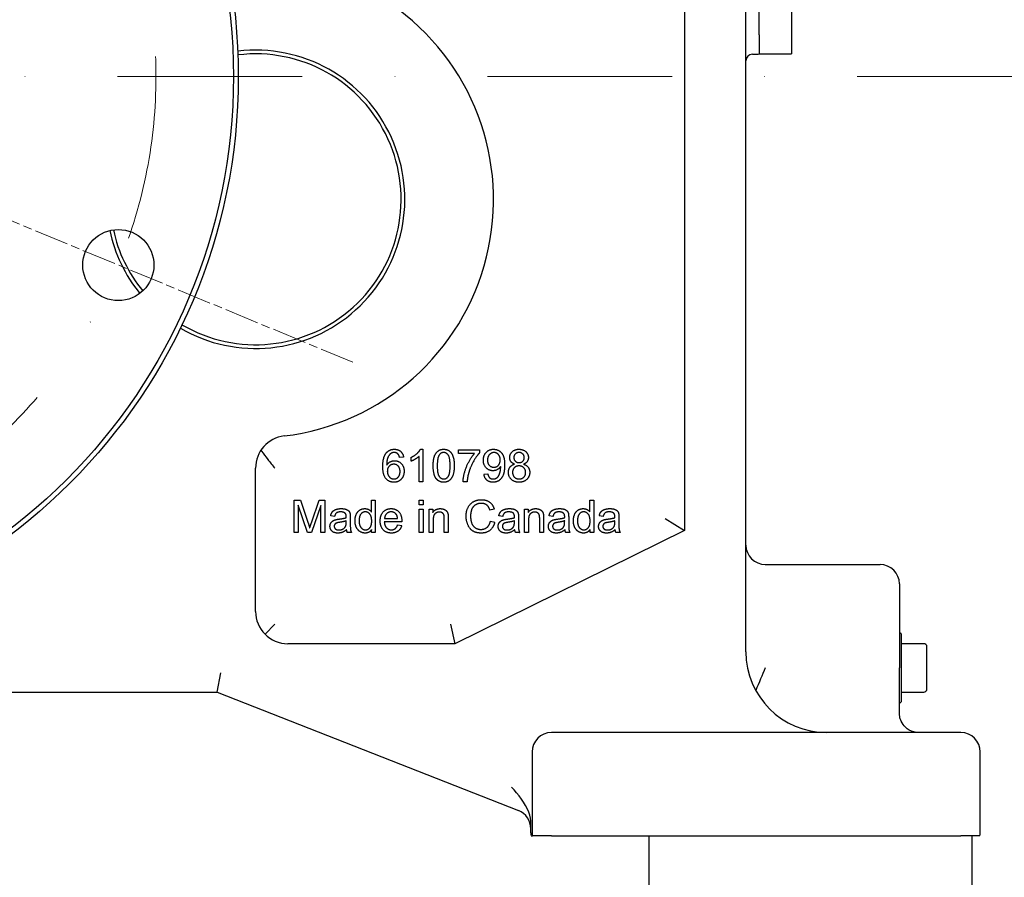
# Model space of a CAD drawing. Units: millimetres. Extents: x 699 to 9405, y 88 to 12258.
# Drawn here: x 1921 to 2225, y 6780 to 7045 of the extents above; entities that cross this region are included whole.
import ezdxf

# ---------------------------------------------------------------- set-up
doc = ezdxf.new("R2010")
doc.units = ezdxf.units.MM
doc.header["$LTSCALE"] = 45
for name, pattern in [('CHAIN', [0.3543, 0.2362, -0.0295, 0.0591, -0.0295]), ('DASHDOT2', [12.7, 6.35, -3.175, 0, -3.175]), ('LONG_DASH_DOTTED', [0.3001, 0.2362, -0.0295, 0.0049, -0.0295])]:
    doc.linetypes.add(name, pattern=pattern)
for name, color, linetype, lineweight in [('Center Mark(Hillmar_metric)', 7, 'LONG_DASH_DOTTED', 18), ('Dimensions(Hillmar_metric)', 7, 'Continuous', 13), ('Visible Edges(Hillmar_metric)', 7, 'Continuous', 25)]:
    doc.layers.add(name, color=color, linetype=linetype, lineweight=lineweight)
doc.styles.add('Hillmar_metric_Dimensions', font='arial.ttf')
doc.dimstyles.new('DEFAULT-ISO-Method 1b-Hillmar_metric', dxfattribs={"dimscale": 45, "dimtxt": 2, "dimasz": 2.5, "dimexe": 1, "dimexo": 1, "dimgap": 0.25, "dimtad": 1, "dimtih": 1, "dimtoh": 1, "dimrnd": 1e-08, "dimdsep": 46, "dimtxsty": 'Hillmar_metric_Dimensions', "dimcen": 0.09, "dimdle": 8, "dimclrd": 7, "dimclre": 7, "dimclrt": 7, "dimazin": 2, "dimtfac": 0.75, "dimtmove": 0, "dimatfit": 3, "dimfxl": 1, "dimtolj": 1, "dimlwd": 9, "dimlwe": 9, "dimarcsym": 0})

# ---------------------------------------------------------------- blocks, each defined once
blk = doc.blocks.new('*D27')
at = {"layer": 'Defpoints', "color": 0, "linetype": 'Continuous', "transparency": 16777216}
for p in [(1006.79, 6873.34), (2613.4, 6873.34), (2613.4, 5542.5)]:
    blk.add_point(p, dxfattribs=at)
at = {"layer": 'Dimensions(Hillmar_metric)', "color": 7, "linetype": 'Continuous', "lineweight": 9, "transparency": 16777216}
for p, q in [((1006.79, 6828.34), (1006.79, 5497.5)), ((2613.4, 6828.34), (2613.4, 5497.5)), ((1119.29, 5542.5), (2500.9, 5542.5))]:
    blk.add_line(p, q, dxfattribs=at)
at = {"layer": 'Dimensions(Hillmar_metric)', "color": 7, "linetype": 'Continuous', "transparency": 16777216}
for points in [[(1119.29, 5561.25), (1119.29, 5523.75), (1006.79, 5542.5)], [(2500.9, 5561.25), (2500.9, 5523.75), (2613.4, 5542.5)]]:
    blk.add_solid(points, dxfattribs=at)
at = {"layer": 'Dimensions(Hillmar_metric)', "color": 7, "linetype": 'Continuous', "lineweight": 13, "transparency": 16777216, "insert": (1810.1, 5599.7), "char_height": 90, "attachment_point": 5, "style": 'Hillmar_metric_Dimensions'}
blk.add_mtext('\\A1;1610', dxfattribs=at)
blk = doc.blocks.new('*D28')
at = {"layer": 'Defpoints', "color": 0, "linetype": 'Continuous', "transparency": 16777216}
for p in [(1810.24, 7027.71), (2255.24, 6147.71), (2784.24, 6147.71)]:
    blk.add_point(p, dxfattribs=at)
at = {"layer": 'Dimensions(Hillmar_metric)', "color": 7, "linetype": 'Continuous', "lineweight": 9, "transparency": 16777216}
for p, q in [((2784.24, 6915.21), (2784.24, 6644.91)), ((2784.24, 6260.21), (2784.24, 6530.51)), ((2300.24, 6147.71), (2829.24, 6147.71))]:
    blk.add_line(p, q, dxfattribs=at)
at = {"layer": 'Dimensions(Hillmar_metric)', "color": 7, "linetype": 'Continuous', "transparency": 16777216}
for points in [[(2765.49, 6915.21), (2802.99, 6915.21), (2784.24, 7027.71)], [(2765.49, 6260.21), (2802.99, 6260.21), (2784.24, 6147.71)]]:
    blk.add_solid(points, dxfattribs=at)
at = {"layer": 'Dimensions(Hillmar_metric)', "color": 7, "linetype": 'Continuous', "lineweight": 13, "transparency": 16777216, "insert": (2784.24, 6587.71), "char_height": 90, "attachment_point": 5, "style": 'Hillmar_metric_Dimensions'}
blk.add_mtext('\\A1;880', dxfattribs=at)
blk = doc.blocks.new('*D30')
at = {"layer": 'Defpoints', "color": 0, "linetype": 'Continuous', "transparency": 16777216}
for p in [(1810.24, 7027.71), (2211.74, 6792.71), (2371.52, 6792.71)]:
    blk.add_point(p, dxfattribs=at)
at = {"layer": 'Dimensions(Hillmar_metric)', "color": 7, "linetype": 'Continuous', "lineweight": 9, "transparency": 16777216}
for p, q in [((2371.52, 7140.21), (2371.52, 7252.71)), ((2371.52, 7027.71), (2371.52, 6967.45)), ((2371.52, 6792.71), (2371.52, 6852.98)), ((2256.74, 6792.71), (2416.52, 6792.71)), ((2371.52, 6680.21), (2371.52, 6567.71))]:
    blk.add_line(p, q, dxfattribs=at)
at = {"layer": 'Dimensions(Hillmar_metric)', "color": 7, "linetype": 'Continuous', "transparency": 16777216}
for points in [[(2352.77, 7140.21), (2390.27, 7140.21), (2371.52, 7027.71)], [(2352.77, 6680.21), (2390.27, 6680.21), (2371.52, 6792.71)]]:
    blk.add_solid(points, dxfattribs=at)
at = {"layer": 'Dimensions(Hillmar_metric)', "color": 7, "linetype": 'Continuous', "lineweight": 13, "transparency": 16777216, "insert": (2371.52, 6910.21), "char_height": 90, "attachment_point": 5, "style": 'Hillmar_metric_Dimensions'}
blk.add_mtext('\\A1;235', dxfattribs=at)

msp = doc.modelspace()

# ---------------------------------------------------------------- linework, layer by layer
at = {"layer": 'Center Mark(Hillmar_metric)', "linetype": 'DASHDOT2', "ltscale": 0.2}
msp.add_line((3037.6301, 7027.7132), (1566.2366, 7027.7132), dxfattribs=at)
at = {"layer": 'Center Mark(Hillmar_metric)', "linetype": 'CHAIN'}
msp.add_line((2023.6528, 6939.3133), (1878.6037, 6999.3946), dxfattribs=at)
at = {"layer": 'Center Mark(Hillmar_metric)', "linetype": 'DASHDOT2', "ltscale": 0.2}
msp.add_arc((1810.2366, 7027.7132), 152.5, 83.006763, 67.5, dxfattribs=at)
at = {"layer": 'Visible Edges(Hillmar_metric)'}
for p, q in [((2126.2366, 7241.5712), (2126.2366, 6887.2132)), ((2145.2366, 6849.7132), (2145.2366, 7228.4216)), ((2149.3666, 7040.5712), (2149.3666, 7057.3987)), ((2159.3666, 7059.7132), (2159.3666, 7034.7132)), ((2149.3666, 7040.5712), (2149.3666, 7034.6785)), ((2147.2366, 7034.5712), (2148.2366, 7034.5712)), ((2149.3666, 7034.7132), (2159.3666, 7034.7132)), ((2044.564, 6912.3714), (2045.3567, 6912.3714)), ((2045.3567, 6912.3714), (2045.3567, 6902.3333)), ((2056.3552, 6912.2037), (2062.8262, 6912.2037)), ((2056.3552, 6911.0223), (2056.3552, 6912.2037)), ((2061.2485, 6911.0223), (2056.3552, 6911.0223)), ((2062.8262, 6912.2037), (2062.8262, 6911.251)), ((2039.3506, 6909.879), (2038.1311, 6909.78)), ((2041.6753, 6908.6748), (2041.6753, 6909.8638)), ((2044.1296, 6902.3333), (2044.1296, 6910.1534)), ((1993.5608, 6862.2132), (1993.5608, 6906.5462)), ((2064.221, 6904.6504), (2065.4024, 6904.7571)), ((2045.3567, 6902.3333), (2044.1296, 6902.3333)), ((2059.0152, 6902.3333), (2057.75, 6902.3333)), ((2005.4825, 6896.5963), (2007.4718, 6896.5963)), ((2005.4825, 6886.5963), (2005.4825, 6896.5963)), ((2007.4718, 6896.5963), (2009.8422, 6889.5155)), ((2010.8559, 6889.6374), (2013.2569, 6896.5963)), ((2013.2569, 6896.5963), (2015.0328, 6896.5963)), ((2015.0328, 6896.5963), (2015.0328, 6886.5963)), ((2029.3849, 6896.5963), (2030.612, 6896.5963)), ((2029.3849, 6893.014), (2029.3849, 6896.5963)), ((2030.612, 6896.5963), (2030.612, 6886.5963)), ((2044.1944, 6896.5963), (2045.4215, 6896.5963)), ((2044.1944, 6895.1862), (2044.1944, 6896.5963)), ((2045.4215, 6896.5963), (2045.4215, 6895.1862)), ((2096.9383, 6893.014), (2096.9383, 6896.5963)), ((2096.9383, 6896.5963), (2098.1654, 6896.5963)), ((2098.1654, 6896.5963), (2098.1654, 6886.5963)), ((2006.7553, 6895.11), (2006.7553, 6886.5963)), ((2009.6517, 6886.5963), (2006.7553, 6895.11)), ((2013.7599, 6894.9652), (2010.8407, 6886.5963)), ((2013.7599, 6886.5963), (2013.7599, 6894.9652)), ((2045.4215, 6895.1862), (2044.1944, 6895.1862)), ((2044.1944, 6886.5963), (2044.1944, 6893.8448)), ((2044.1944, 6893.8448), (2045.4215, 6893.8448)), ((2045.4215, 6893.8448), (2045.4215, 6886.5963)), ((2047.2889, 6886.5963), (2047.2889, 6893.8448)), ((2047.2889, 6893.8448), (2048.3941, 6893.8448)), ((2048.3941, 6893.8448), (2048.3941, 6892.8158)), ((2067.3803, 6893.86), (2066.077, 6893.5475)), ((2076.7934, 6886.5963), (2076.7934, 6893.8448)), ((2076.7934, 6893.8448), (2077.8986, 6893.8448)), ((2077.8986, 6893.8448), (2077.8986, 6892.8158)), ((2018.0053, 6891.6115), (2016.8011, 6891.7716)), ((2021.6258, 6889.7823), (2021.6334, 6890.232)), ((2022.8681, 6891.2685), (2022.8681, 6889.6298)), ((2038.798, 6889.9042), (2033.3941, 6889.9042)), ((2033.4627, 6890.9103), (2037.5099, 6890.9103)), ((2048.516, 6890.5521), (2048.516, 6886.5963)), ((2051.9459, 6886.5963), (2051.9459, 6891.0018)), ((2053.173, 6891.0475), (2053.173, 6886.5963)), ((2066.2218, 6890.11), (2067.548, 6889.7746)), ((2070.0252, 6891.6115), (2068.8209, 6891.7716)), ((2073.6456, 6889.7823), (2073.6532, 6890.232)), ((2074.888, 6891.2685), (2074.888, 6889.6298)), ((2078.0206, 6890.5521), (2078.0206, 6886.5963)), ((2081.4505, 6886.5963), (2081.4505, 6891.0018)), ((2082.6776, 6891.0475), (2082.6776, 6886.5963)), ((2085.5587, 6891.6115), (2084.3544, 6891.7716)), ((2089.1791, 6889.7823), (2089.1867, 6890.232)), ((2090.4215, 6891.2685), (2090.4215, 6889.6298)), ((2101.0922, 6891.6115), (2099.888, 6891.7716)), ((2104.7127, 6889.7823), (2104.7203, 6890.232)), ((2105.955, 6891.2685), (2105.955, 6889.6298)), ((2120.2366, 6890.9449), (2126.2366, 6887.2132)), ((2006.7553, 6886.5963), (2005.4825, 6886.5963)), ((2010.8407, 6886.5963), (2009.6517, 6886.5963)), ((2015.0328, 6886.5963), (2013.7599, 6886.5963)), ((2023.2569, 6886.5963), (2021.9764, 6886.5963)), ((2029.4764, 6886.5963), (2029.4764, 6887.5109)), ((2030.612, 6886.5963), (2029.4764, 6886.5963)), ((2037.4947, 6888.9362), (2038.7675, 6888.7762)), ((2045.4215, 6886.5963), (2044.1944, 6886.5963)), ((2048.516, 6886.5963), (2047.2889, 6886.5963)), ((2053.173, 6886.5963), (2051.9459, 6886.5963)), ((2126.2366, 6887.2132), (2055.2366, 6852.2132)), ((2075.2767, 6886.5963), (2073.9962, 6886.5963)), ((2078.0206, 6886.5963), (2076.7934, 6886.5963)), ((2082.6776, 6886.5963), (2081.4505, 6886.5963)), ((2090.8102, 6886.5963), (2089.5297, 6886.5963)), ((2097.0297, 6886.5963), (2097.0297, 6887.5109)), ((2098.1654, 6886.5963), (2097.0297, 6886.5963)), ((2106.3438, 6886.5963), (2105.0633, 6886.5963)), ((2151.2366, 6876.7132), (2186.7366, 6876.7132)), ((2192.7366, 6870.7132), (2192.7366, 6844.7132)), ((1996.4897, 6855.1421), (1999.5608, 6858.2132)), ((2053.8381, 6858.2132), (2055.2366, 6852.2132)), ((2193.2366, 6855.2132), (2192.7366, 6855.7132)), ((2193.2366, 6855.2132), (2193.2366, 6834.2132)), ((2055.2366, 6852.2132), (2003.5608, 6852.2132)), ((2200.2366, 6852.2132), (2193.2366, 6852.2132)), ((2201.2366, 6838.2132), (2201.2366, 6851.2132)), ((2192.7366, 6834.7132), (2192.7366, 6844.7132)), ((1981.7357, 6837.2132), (1982.8734, 6843.2132)), ((1808.3473, 6837.2132), (1981.7357, 6837.2132)), ((1981.7357, 6837.2132), (2074.9177, 6800.5594)), ((2192.7366, 6830.7132), (2192.7366, 6834.7132)), ((2193.2366, 6837.2132), (2200.2366, 6837.2132)), ((2193.2366, 6834.2132), (2192.7366, 6833.7132)), ((2211.7366, 6824.7132), (2085.1116, 6824.7132)), ((2079.1116, 6818.7132), (2079.1116, 6793.7132)), ((2217.7366, 6793.7132), (2217.7366, 6818.7132)), ((2078.7214, 6793.7132), (2078.7214, 6796.7034)), ((2078.8053, 6792.7132), (2079.1955, 6792.7132)), ((2085.1116, 6792.7132), (2079.1955, 6792.7132)), ((2085.1116, 6792.7132), (2211.7366, 6792.7132)), ((2115.2366, 6792.7132), (2115.2366, 6767.7132)), ((2217.6527, 6792.7132), (2211.7366, 6792.7132)), ((2215.2366, 6767.7132), (2215.2366, 6792.7132))]:
    msp.add_line(p, q, dxfattribs=at)
for centre, radius in [((1810.2366, 7027.7132), 178), ((1810.2366, 7027.7132), 176.5), ((1951.1283, 6969.354), 11)]:
    msp.add_circle(centre, radius, dxfattribs=at)
for centre, radius, start, end in [((1993.5608, 6989.5712), 73.625, 276.867948, 55.344164), ((1993.5899, 6989.7112), 46.1547, 239.705888, 96.875307), ((1993.5899, 6989.7112), 45, 239.589046, 96.992148), ((2147.2366, 7032.5712), 2, 90, 180), ((2148.2366, 7040.5712), 6, 270, 280.855535), ((1993.5899, 6989.7112), 46.1547, 192.112908, 219.115664), ((1993.5899, 6989.7112), 45, 192.141101, 219.087466), ((2003.5608, 6906.5462), 10, 96.867948, 180), ((2151.2366, 6882.7132), 6, 180, 270), ((2186.7366, 6870.7132), 6, 0, 90), ((2003.5608, 6862.2132), 10, 180, 270), ((2170.2366, 6849.7132), 25, 180, 270), ((2200.2366, 6851.2132), 1, 0, 90), ((2200.2366, 6838.2132), 1, 270, 0), ((2085.1116, 6818.7132), 6, 90, 180), ((2211.7366, 6818.7132), 6, 0, 90), ((2072.7214, 6794.9758), 6, 0, 68.527456), ((2084.7214, 6793.7132), 6, 180, 189.594068), ((2085.1116, 6793.7132), 6, 180, 189.594068), ((2211.7366, 6793.7132), 6, 350.405932, 0)]:
    msp.add_arc(centre, radius, start, end, dxfattribs=at)
for points, knots in [([(1995.2283, 6912.0751), (1995.2923, 6911.9825), (1995.3573, 6911.8893), (1996.0002, 6910.9773), (1996.6577, 6910.1106), (1998.0521, 6908.3327), (1998.8009, 6907.4088), (1999.5535, 6906.489), (1999.5571, 6906.4845), (1999.5608, 6906.4801)], [-0.737822347, -0.737822347, -0.737822347, -0.737822347, -0.698474166, -0.698474166, -0.354812026, -0.354812026, 0, 0, 0.001729623, 0.001729623, 0.001729623, 0.001729623]), ([(2198.7366, 6824.7132), (2198.2159, 6824.7132), (2197.6905, 6824.7811), (2196.2272, 6825.1753), (2195.3114, 6825.6651), (2194.0352, 6826.9222), (2193.5988, 6827.5166), (2193.0714, 6828.6772), (2192.9148, 6829.1661), (2192.7669, 6830.0239), (2192.7366, 6830.3668), (2192.7366, 6830.7132)], [-2.46416839, -2.46416839, -2.46416839, -2.46416839, -1.98691634, -1.98691634, -1.10765863, -1.10765863, -0.55812257, -0.55812257, -0.21466253, -0.21466253, 0, 0, 0, 0]), ([(2078.7214, 6796.7034), (2078.7214, 6797.5925), (2078.5845, 6798.7358), (2076.9984, 6802.9729), (2074.8433, 6805.4427), (2072.7313, 6807.8595), (2072.7263, 6807.8652), (2072.7214, 6807.8708)], [0, 0, 0, 0, 0.266727956, 0.266727956, 0.810534111, 0.810534111, 0.81180819, 0.81180819, 0.81180819, 0.81180819])]:
    msp.add_open_spline(points, degree=3, knots=knots, dxfattribs=at)
for points, degree in [([(2032.9177, 6907.0132), (2032.9177, 6909.9095), (2033.9924, 6911.2281)], 2), ([(2033.9924, 6911.2281), (2034.9223, 6912.3714), (2036.5076, 6912.3714)], 2), ([(2035.4024, 6911.0376), (2034.8232, 6910.6184), (2034.1524, 6908.9873), (2034.1372, 6907.4858)], 2), ([(2036.4314, 6911.3653), (2035.8445, 6911.3653), (2035.4024, 6911.0376)], 2), ([(2037.6662, 6910.8394), (2037.1631, 6911.3653), (2036.4314, 6911.3653)], 2), ([(2036.5076, 6912.3714), (2037.689, 6912.3714), (2039.1982, 6911.0452), (2039.3506, 6909.879)], 2), ([(2038.1311, 6909.78), (2037.9634, 6910.504), (2037.6662, 6910.8394)], 2), ([(2041.6753, 6909.8638), (2042.7043, 6910.344), (2044.2439, 6911.7236), (2044.564, 6912.3714)], 2), ([(2048.5046, 6907.2647), (2048.5046, 6909.0406), (2049.2363, 6911.2053), (2050.6692, 6912.3714), (2051.7668, 6912.3714)], 2), ([(2050.4024, 6910.6412), (2049.7698, 6909.7266), (2049.7698, 6907.2647)], 2), ([(2051.7515, 6911.3577), (2050.9055, 6911.3577), (2050.4024, 6910.6412)], 2), ([(2053.7561, 6907.2647), (2053.7561, 6909.7342), (2052.6052, 6911.3577), (2051.7515, 6911.3577)], 2), ([(2051.7668, 6912.3714), (2052.5671, 6912.3714), (2053.7866, 6911.7236), (2054.5716, 6910.504), (2055.0213, 6908.751), (2055.0213, 6907.2647)], 2), ([(2057.75, 6902.3333), (2057.7729, 6903.5147), (2058.657, 6906.8531), (2060.311, 6909.9553), (2061.2485, 6911.0223)], 2), ([(2062.8262, 6911.251), (2061.8735, 6910.2297), (2059.9985, 6906.8608), (2059.4878, 6905.0848)], 2), ([(2064.0381, 6908.9949), (2064.0381, 6910.5193), (2065.8293, 6912.3714), (2067.1784, 6912.3714)], 2), ([(2067.3308, 6911.3577), (2066.5076, 6911.3577), (2065.3034, 6910.0239), (2065.3034, 6908.9568)], 2), ([(2067.1784, 6912.3714), (2068.154, 6912.3714), (2069.7698, 6911.3196), (2070.6082, 6909.376), (2070.6082, 6907.5391)], 2), ([(2069.2439, 6909.0559), (2069.2439, 6910.1153), (2068.1235, 6911.3577), (2067.3308, 6911.3577)], 2), ([(2072.1936, 6909.7952), (2072.1936, 6910.8851), (2073.7637, 6912.3714), (2075.0595, 6912.3714)], 2), ([(2075.0823, 6911.3653), (2074.3735, 6911.3653), (2073.4588, 6910.4659), (2073.4588, 6909.8409)], 2), ([(2075.0595, 6912.3714), (2076.3704, 6912.3714), (2077.9634, 6910.8547), (2077.9634, 6909.7647)], 2), ([(2076.6982, 6909.7723), (2076.6982, 6910.4431), (2075.7759, 6911.3653), (2075.0823, 6911.3653)], 2), ([(2034.1372, 6907.4858), (2034.5793, 6908.1641), (2035.8674, 6908.8196), (2036.5686, 6908.8196)], 2), ([(2036.3171, 6907.7373), (2035.4863, 6907.7373), (2034.3277, 6906.5406), (2034.3277, 6905.5726)], 2), ([(2038.2607, 6905.504), (2038.2607, 6906.5406), (2037.1631, 6907.7373), (2036.3171, 6907.7373)], 2), ([(2036.5686, 6908.8196), (2037.7957, 6908.8196), (2039.5259, 6907.0132), (2039.5259, 6905.5803)], 2), ([(2044.1296, 6910.1534), (2043.6875, 6909.7342), (2042.247, 6908.8882), (2041.6753, 6908.6748)], 2), ([(2066.9954, 6905.7251), (2065.753, 6905.7251), (2064.0381, 6907.5239), (2064.0381, 6908.9949)], 2), ([(2065.3034, 6908.9568), (2065.3034, 6908.004), (2066.4466, 6906.8074), (2067.3003, 6906.8074)], 2), ([(2067.3003, 6906.8074), (2068.1463, 6906.8074), (2069.2439, 6908.004), (2069.2439, 6909.0559)], 2), ([(2071.7896, 6905.2297), (2071.7896, 6906.2053), (2072.7805, 6907.5239), (2073.7027, 6907.7601)], 2), ([(2073.7027, 6907.7601), (2072.9329, 6908.0422), (2072.1936, 6909.0787), (2072.1936, 6909.7952)], 2), ([(2073.4588, 6909.8409), (2073.4588, 6909.1321), (2074.3659, 6908.2327), (2075.0899, 6908.2327)], 2), ([(2075.0899, 6908.2327), (2075.7988, 6908.2327), (2076.6982, 6909.1245), (2076.6982, 6909.7723)], 2), ([(2077.9634, 6909.7647), (2077.9634, 6909.0711), (2077.2317, 6908.0422), (2076.4848, 6907.7601)], 2), ([(2076.4848, 6907.7601), (2077.4146, 6907.4629), (2078.375, 6906.1214), (2078.375, 6905.1915)], 2), ([(2036.3933, 6902.1656), (2034.8537, 6902.1656), (2032.9177, 6904.4217), (2032.9177, 6907.0132)], 2), ([(2034.3277, 6905.5726), (2034.3277, 6904.94), (2034.8689, 6903.7815), (2035.8293, 6903.1717), (2036.3628, 6903.1717)], 2), ([(2036.3628, 6903.1717), (2037.1479, 6903.1717), (2038.2607, 6904.4294), (2038.2607, 6905.504)], 2), ([(2039.5259, 6905.5803), (2039.5259, 6904.6428), (2038.7104, 6903.0269), (2037.2927, 6902.1656), (2036.3933, 6902.1656)], 2), ([(2049.4954, 6903.1946), (2048.5046, 6904.4522), (2048.5046, 6907.2647)], 2), ([(2049.7698, 6907.2647), (2049.7698, 6904.7952), (2050.9207, 6903.1717), (2051.7668, 6903.1717)], 2), ([(2055.0213, 6907.2647), (2055.0213, 6905.504), (2054.2973, 6903.3394), (2052.8567, 6902.1656), (2051.7668, 6902.1656)], 2), ([(2051.7668, 6903.1717), (2052.6052, 6903.1717), (2053.7561, 6904.8028), (2053.7561, 6907.2647)], 2), ([(2059.4878, 6905.0848), (2059.1143, 6903.8272), (2059.0152, 6902.3333)], 2), ([(2067.0259, 6902.1656), (2065.8598, 6902.1656), (2064.3735, 6903.469), (2064.221, 6904.6504)], 2), ([(2065.4024, 6904.7571), (2065.5549, 6903.9263), (2066.4009, 6903.1717), (2067.0564, 6903.1717)], 2), ([(2069.3811, 6907.0437), (2069.0152, 6906.4568), (2067.7424, 6905.7251), (2066.9954, 6905.7251)], 2), ([(2070.6082, 6907.5391), (2070.6082, 6905.6184), (2069.7774, 6903.3547), (2068.1311, 6902.1656), (2067.0259, 6902.1656)], 2), ([(2067.0564, 6903.1717), (2067.6204, 6903.1717), (2068.4817, 6903.69), (2069.0229, 6904.5589), (2069.3887, 6906.03), (2069.3887, 6906.7998)], 2), ([(2069.3887, 6906.7998), (2069.3887, 6906.876), (2069.3811, 6907.0437)], 2), ([(2075.0823, 6902.1656), (2073.6037, 6902.1656), (2071.7896, 6903.9187), (2071.7896, 6905.2297)], 2), ([(2075.0518, 6907.2266), (2074.1829, 6907.2266), (2073.0549, 6906.0833), (2073.0549, 6905.222)], 2), ([(2073.0549, 6905.222), (2073.0549, 6904.6961), (2073.5503, 6903.7129), (2074.5259, 6903.1717), (2075.0899, 6903.1717)], 2), ([(2077.1098, 6905.1763), (2077.1098, 6906.0681), (2075.936, 6907.2266), (2075.0518, 6907.2266)], 2), ([(2078.375, 6905.1915), (2078.375, 6903.9111), (2076.561, 6902.1656), (2075.0823, 6902.1656)], 2), ([(2075.0899, 6903.1717), (2075.9741, 6903.1717), (2077.1098, 6904.3074), (2077.1098, 6905.1763)], 2), ([(2051.7668, 6902.1656), (2050.3186, 6902.1656), (2049.4954, 6903.1946)], 2), ([(2058.7066, 6891.6725), (2058.7066, 6893.235), (2059.9032, 6895.5673), (2062.1059, 6896.7716), (2063.4322, 6896.7716)], 2), ([(2063.4017, 6895.6359), (2062.2508, 6895.6359), (2060.6959, 6894.5307), (2060.0709, 6892.671), (2060.0709, 6891.6801)], 2), ([(2066.077, 6893.5475), (2065.7264, 6894.6374), (2064.4078, 6895.6359), (2063.4017, 6895.6359)], 2), ([(2063.4322, 6896.7716), (2064.9337, 6896.7716), (2066.9764, 6895.2396), (2067.3803, 6893.86)], 2), ([(2016.8011, 6891.7716), (2016.9611, 6892.5414), (2017.7157, 6893.4942), (2019.1334, 6894.0048), (2020.0633, 6894.0048)], 2), ([(2019.888, 6892.9911), (2019.0267, 6892.9911), (2018.2035, 6892.3814), (2018.0053, 6891.6115)], 2), ([(2021.2828, 6892.5719), (2020.8178, 6892.9911), (2019.888, 6892.9911)], 2), ([(2020.0633, 6894.0048), (2020.9931, 6894.0048), (2022.1517, 6893.5704), (2022.7005, 6892.9073), (2022.8072, 6892.4042)], 2), ([(2021.6334, 6891.5124), (2021.6334, 6892.267), (2021.2828, 6892.5719)], 2), ([(2022.8072, 6892.4042), (2022.8681, 6892.0841), (2022.8681, 6891.2685)], 2), ([(2024.3316, 6890.2167), (2024.3316, 6891.299), (2025.0556, 6893.0673), (2026.4962, 6894.0048), (2027.388, 6894.0048)], 2), ([(2027.5175, 6892.9911), (2026.6944, 6892.9911), (2025.5968, 6891.6496), (2025.5968, 6890.2167)], 2), ([(2027.388, 6894.0048), (2028.0434, 6894.0048), (2029.0648, 6893.456), (2029.3849, 6893.014)], 2), ([(2029.4992, 6890.11), (2029.4992, 6891.5963), (2028.3559, 6892.9911), (2027.5175, 6892.9911)], 2), ([(2032.1288, 6890.1557), (2032.1288, 6891.985), (2034.0114, 6894.0048), (2035.513, 6894.0048)], 2), ([(2035.5206, 6892.9987), (2034.6745, 6892.9987), (2033.5236, 6891.8631), (2033.4627, 6890.9103)], 2), ([(2035.513, 6894.0048), (2036.9611, 6894.0048), (2038.8056, 6892.0231), (2038.8056, 6890.232)], 2), ([(2037.045, 6892.2899), (2036.4581, 6892.9987), (2035.5206, 6892.9987)], 2), ([(2048.3941, 6892.8158), (2049.1944, 6894.0048), (2050.6959, 6894.0048)], 2), ([(2050.4367, 6892.9378), (2049.6517, 6892.9378), (2048.516, 6891.9393), (2048.516, 6890.5521)], 2), ([(2051.9459, 6891.0018), (2051.9459, 6891.7487), (2051.6563, 6892.4957), (2050.9322, 6892.9378), (2050.4367, 6892.9378)], 2), ([(2050.6959, 6894.0048), (2051.3514, 6894.0048), (2052.4489, 6893.5323), (2052.9977, 6892.7701), (2053.1044, 6892.2442)], 2), ([(2068.8209, 6891.7716), (2068.9809, 6892.5414), (2069.7355, 6893.4942), (2071.1532, 6894.0048), (2072.0831, 6894.0048)], 2), ([(2071.9078, 6892.9911), (2071.0465, 6892.9911), (2070.2233, 6892.3814), (2070.0252, 6891.6115)], 2), ([(2073.3026, 6892.5719), (2072.8377, 6892.9911), (2071.9078, 6892.9911)], 2), ([(2072.0831, 6894.0048), (2073.013, 6894.0048), (2074.1715, 6893.5704), (2074.7203, 6892.9073), (2074.827, 6892.4042)], 2), ([(2073.6532, 6891.5124), (2073.6532, 6892.267), (2073.3026, 6892.5719)], 2), ([(2074.827, 6892.4042), (2074.888, 6892.0841), (2074.888, 6891.2685)], 2), ([(2077.8986, 6892.8158), (2078.6989, 6894.0048), (2080.2005, 6894.0048)], 2), ([(2079.9413, 6892.9378), (2079.1563, 6892.9378), (2078.0206, 6891.9393), (2078.0206, 6890.5521)], 2), ([(2081.4505, 6891.0018), (2081.4505, 6891.7487), (2081.1608, 6892.4957), (2080.4367, 6892.9378), (2079.9413, 6892.9378)], 2), ([(2080.2005, 6894.0048), (2080.8559, 6894.0048), (2081.9535, 6893.5323), (2082.5023, 6892.7701), (2082.609, 6892.2442)], 2), ([(2084.3544, 6891.7716), (2084.5145, 6892.5414), (2085.2691, 6893.4942), (2086.6867, 6894.0048), (2087.6166, 6894.0048)], 2), ([(2087.4413, 6892.9911), (2086.58, 6892.9911), (2085.7569, 6892.3814), (2085.5587, 6891.6115)], 2), ([(2088.8361, 6892.5719), (2088.3712, 6892.9911), (2087.4413, 6892.9911)], 2), ([(2087.6166, 6894.0048), (2088.5465, 6894.0048), (2089.705, 6893.5704), (2090.2538, 6892.9073), (2090.3605, 6892.4042)], 2), ([(2089.1867, 6891.5124), (2089.1867, 6892.267), (2088.8361, 6892.5719)], 2), ([(2090.3605, 6892.4042), (2090.4215, 6892.0841), (2090.4215, 6891.2685)], 2), ([(2091.8849, 6890.2167), (2091.8849, 6891.299), (2092.609, 6893.0673), (2094.0495, 6894.0048), (2094.9413, 6894.0048)], 2), ([(2095.0709, 6892.9911), (2094.2477, 6892.9911), (2093.1502, 6891.6496), (2093.1502, 6890.2167)], 2), ([(2094.9413, 6894.0048), (2095.5968, 6894.0048), (2096.6181, 6893.456), (2096.9383, 6893.014)], 2), ([(2097.0526, 6890.11), (2097.0526, 6891.5963), (2095.9093, 6892.9911), (2095.0709, 6892.9911)], 2), ([(2099.888, 6891.7716), (2100.048, 6892.5414), (2100.8026, 6893.4942), (2102.2203, 6894.0048), (2103.1502, 6894.0048)], 2), ([(2102.9748, 6892.9911), (2102.1136, 6892.9911), (2101.2904, 6892.3814), (2101.0922, 6891.6115)], 2), ([(2104.3697, 6892.5719), (2103.9047, 6892.9911), (2102.9748, 6892.9911)], 2), ([(2103.1502, 6894.0048), (2104.08, 6894.0048), (2105.2386, 6893.5704), (2105.7873, 6892.9073), (2105.8941, 6892.4042)], 2), ([(2104.7203, 6891.5124), (2104.7203, 6892.267), (2104.3697, 6892.5719)], 2), ([(2105.8941, 6892.4042), (2105.955, 6892.0841), (2105.955, 6891.2685)], 2), ([(2009.8422, 6889.5155), (2010.17, 6888.5246), (2010.3224, 6888.0368)], 2), ([(2010.3224, 6888.0368), (2010.4901, 6888.578), (2010.8559, 6889.6374)], 2), ([(2016.5877, 6888.5094), (2016.5877, 6889.0429), (2017.0755, 6889.9195), (2017.8529, 6890.453), (2018.3483, 6890.5826)], 2), ([(2019.6288, 6889.767), (2018.8666, 6889.6603), (2018.2416, 6889.3859), (2017.8986, 6888.86), (2017.8986, 6888.5399)], 2), ([(2018.3483, 6890.5826), (2018.7066, 6890.6817), (2019.4383, 6890.7731)], 2), ([(2019.4383, 6890.7731), (2020.9245, 6890.9484), (2021.6258, 6891.1923)], 2), ([(2021.6334, 6890.232), (2020.9627, 6889.9576), (2019.6288, 6889.767)], 2), ([(2021.4276, 6888.5551), (2021.6258, 6888.9743), (2021.6258, 6889.7823)], 2), ([(2021.6258, 6891.1923), (2021.6334, 6891.4439), (2021.6334, 6891.5124)], 2), ([(2022.8681, 6889.6298), (2022.8681, 6887.9225), (2023.0282, 6887.0155), (2023.2569, 6886.5963)], 2), ([(2027.4489, 6886.4362), (2026.58, 6886.4362), (2025.1319, 6887.389), (2024.3316, 6889.1039), (2024.3316, 6890.2167)], 2), ([(2025.5968, 6890.2167), (2025.5968, 6888.8219), (2026.7706, 6887.4423), (2027.5709, 6887.4423)], 2), ([(2027.5709, 6887.4423), (2028.3712, 6887.4423), (2029.4992, 6888.7609), (2029.4992, 6890.11)], 2), ([(2035.5816, 6886.4362), (2033.9886, 6886.4362), (2032.1288, 6888.3951), (2032.1288, 6890.1557)], 2), ([(2033.3941, 6889.9042), (2033.4627, 6888.7076), (2034.6745, 6887.4423), (2035.5816, 6887.4423)], 2), ([(2037.5099, 6890.9103), (2037.4261, 6891.8249), (2037.045, 6892.2899)], 2), ([(2038.8056, 6890.232), (2038.8056, 6890.1253), (2038.798, 6889.9042)], 2), ([(2053.1044, 6892.2442), (2053.173, 6891.9012), (2053.173, 6891.0475)], 2), ([(2063.4093, 6886.4286), (2061.7934, 6886.4286), (2059.766, 6887.7472), (2058.7066, 6890.2396), (2058.7066, 6891.6725)], 2), ([(2060.0709, 6891.6801), (2060.0709, 6890.4073), (2060.8178, 6888.5018), (2062.3803, 6887.5643), (2063.295, 6887.5643)], 2), ([(2063.295, 6887.5643), (2064.4078, 6887.5643), (2065.9474, 6888.8448), (2066.2218, 6890.11)], 2), ([(2067.548, 6889.7746), (2067.1288, 6888.1435), (2064.9718, 6886.4286), (2063.4093, 6886.4286)], 2), ([(2068.6075, 6888.5094), (2068.6075, 6889.0429), (2069.0953, 6889.9195), (2069.8727, 6890.453), (2070.3681, 6890.5826)], 2), ([(2071.6486, 6889.767), (2070.8864, 6889.6603), (2070.2614, 6889.3859), (2069.9184, 6888.86), (2069.9184, 6888.5399)], 2), ([(2070.3681, 6890.5826), (2070.7264, 6890.6817), (2071.4581, 6890.7731)], 2), ([(2071.4581, 6890.7731), (2072.9444, 6890.9484), (2073.6456, 6891.1923)], 2), ([(2073.6532, 6890.232), (2072.9825, 6889.9576), (2071.6486, 6889.767)], 2), ([(2073.4474, 6888.5551), (2073.6456, 6888.9743), (2073.6456, 6889.7823)], 2), ([(2073.6456, 6891.1923), (2073.6532, 6891.4439), (2073.6532, 6891.5124)], 2), ([(2074.888, 6889.6298), (2074.888, 6887.9225), (2075.048, 6887.0155), (2075.2767, 6886.5963)], 2), ([(2082.609, 6892.2442), (2082.6776, 6891.9012), (2082.6776, 6891.0475)], 2), ([(2084.141, 6888.5094), (2084.141, 6889.0429), (2084.6288, 6889.9195), (2085.4063, 6890.453), (2085.9017, 6890.5826)], 2), ([(2087.1822, 6889.767), (2086.42, 6889.6603), (2085.795, 6889.3859), (2085.452, 6888.86), (2085.452, 6888.5399)], 2), ([(2085.9017, 6890.5826), (2086.2599, 6890.6817), (2086.9916, 6890.7731)], 2), ([(2086.9916, 6890.7731), (2088.4779, 6890.9484), (2089.1791, 6891.1923)], 2), ([(2089.1867, 6890.232), (2088.516, 6889.9576), (2087.1822, 6889.767)], 2), ([(2088.9809, 6888.5551), (2089.1791, 6888.9743), (2089.1791, 6889.7823)], 2), ([(2089.1791, 6891.1923), (2089.1867, 6891.4439), (2089.1867, 6891.5124)], 2), ([(2090.4215, 6889.6298), (2090.4215, 6887.9225), (2090.5816, 6887.0155), (2090.8102, 6886.5963)], 2), ([(2095.0023, 6886.4362), (2094.1334, 6886.4362), (2092.6852, 6887.389), (2091.8849, 6889.1039), (2091.8849, 6890.2167)], 2), ([(2093.1502, 6890.2167), (2093.1502, 6888.8219), (2094.3239, 6887.4423), (2095.1242, 6887.4423)], 2), ([(2095.1242, 6887.4423), (2095.9245, 6887.4423), (2097.0526, 6888.7609), (2097.0526, 6890.11)], 2), ([(2099.6745, 6888.5094), (2099.6745, 6889.0429), (2100.1623, 6889.9195), (2100.9398, 6890.453), (2101.4352, 6890.5826)], 2), ([(2102.7157, 6889.767), (2101.9535, 6889.6603), (2101.3285, 6889.3859), (2100.9855, 6888.86), (2100.9855, 6888.5399)], 2), ([(2101.4352, 6890.5826), (2101.7934, 6890.6817), (2102.5252, 6890.7731)], 2), ([(2102.5252, 6890.7731), (2104.0114, 6890.9484), (2104.7127, 6891.1923)], 2), ([(2104.7203, 6890.232), (2104.0495, 6889.9576), (2102.7157, 6889.767)], 2), ([(2104.5145, 6888.5551), (2104.7127, 6888.9743), (2104.7127, 6889.7823)], 2), ([(2104.7127, 6891.1923), (2104.7203, 6891.4439), (2104.7203, 6891.5124)], 2), ([(2105.955, 6889.6298), (2105.955, 6887.9225), (2106.1151, 6887.0155), (2106.3438, 6886.5963)], 2), ([(2019.0648, 6886.4362), (2017.8681, 6886.4362), (2016.5877, 6887.6024), (2016.5877, 6888.5094)], 2), ([(2017.8986, 6888.5399), (2017.8986, 6888.0521), (2018.638, 6887.3966), (2019.3544, 6887.3966)], 2), ([(2021.7325, 6887.4881), (2021.0465, 6886.9088), (2019.7889, 6886.4362), (2019.0648, 6886.4362)], 2), ([(2019.3544, 6887.3966), (2020.0633, 6887.3966), (2021.1684, 6888.014), (2021.4276, 6888.5551)], 2), ([(2021.9764, 6886.5963), (2021.7858, 6886.9774), (2021.7325, 6887.4881)], 2), ([(2029.4764, 6887.5109), (2028.7904, 6886.4362), (2027.4489, 6886.4362)], 2), ([(2035.5816, 6887.4423), (2036.2599, 6887.4423), (2037.2127, 6888.1588), (2037.4947, 6888.9362)], 2), ([(2038.7675, 6888.7762), (2038.4627, 6887.6634), (2036.8392, 6886.4362), (2035.5816, 6886.4362)], 2), ([(2071.0846, 6886.4362), (2069.888, 6886.4362), (2068.6075, 6887.6024), (2068.6075, 6888.5094)], 2), ([(2069.9184, 6888.5399), (2069.9184, 6888.0521), (2070.6578, 6887.3966), (2071.3742, 6887.3966)], 2), ([(2073.7523, 6887.4881), (2073.0663, 6886.9088), (2071.8087, 6886.4362), (2071.0846, 6886.4362)], 2), ([(2071.3742, 6887.3966), (2072.0831, 6887.3966), (2073.1883, 6888.014), (2073.4474, 6888.5551)], 2), ([(2073.9962, 6886.5963), (2073.8056, 6886.9774), (2073.7523, 6887.4881)], 2), ([(2086.6181, 6886.4362), (2085.4215, 6886.4362), (2084.141, 6887.6024), (2084.141, 6888.5094)], 2), ([(2085.452, 6888.5399), (2085.452, 6888.0521), (2086.1913, 6887.3966), (2086.9078, 6887.3966)], 2), ([(2089.2858, 6887.4881), (2088.5998, 6886.9088), (2087.3422, 6886.4362), (2086.6181, 6886.4362)], 2), ([(2086.9078, 6887.3966), (2087.6166, 6887.3966), (2088.7218, 6888.014), (2088.9809, 6888.5551)], 2), ([(2089.5297, 6886.5963), (2089.3392, 6886.9774), (2089.2858, 6887.4881)], 2), ([(2097.0297, 6887.5109), (2096.3438, 6886.4362), (2095.0023, 6886.4362)], 2), ([(2102.1517, 6886.4362), (2100.955, 6886.4362), (2099.6745, 6887.6024), (2099.6745, 6888.5094)], 2), ([(2100.9855, 6888.5399), (2100.9855, 6888.0521), (2101.7248, 6887.3966), (2102.4413, 6887.3966)], 2), ([(2104.8194, 6887.4881), (2104.1334, 6886.9088), (2102.8758, 6886.4362), (2102.1517, 6886.4362)], 2), ([(2102.4413, 6887.3966), (2103.1502, 6887.3966), (2104.2553, 6888.014), (2104.5145, 6888.5551)], 2), ([(2105.0633, 6886.5963), (2104.8727, 6886.9774), (2104.8194, 6887.4881)], 2), ([(2151.2366, 6844.7132), (2150.2786, 6842.5006), (2149.2489, 6840.1329), (2148.3137, 6837.6972)], 3)]:
    msp.add_open_spline(points, degree=degree, dxfattribs=at)

# ---------------------------------------------------------------- dimensions: what is measured, and where the dimension line sits
at = {"layer": 'Dimensions(Hillmar_metric)', "color": 7, "linetype": 'Continuous', "lineweight": 13}
for base, p1, p2, angle, override, picture, middle in [((2371.5249, 6792.7132), (1810.2366, 7027.7132), (2211.7366, 6792.7132), 270, {"dimgap": 0.25, "dimdec": 2, "dimse1": 1, "dimtol": 0, "dimlim": 0, "dimtp": 0, "dimtm": 0, "dimtdec": 2, "dimtofl": 1, "dimatfit": 1}, '*D30', (2371.5249, 6910.2132)), ((2784.2392, 6147.7132), (1810.2366, 7027.7132), (2255.2366, 6147.7132), 90, {"dimgap": 0.25, "dimdec": 2, "dimse1": 1, "dimtol": 0, "dimlim": 0, "dimtp": 0, "dimtm": 0, "dimtdec": 2, "dimtofl": 0, "dimatfit": 1}, '*D28', (2784.2392, 6587.7132)), ((2613.3964, 5542.5033), (1006.794, 6873.3383), (2613.3964, 6873.3383), 180, {"dimgap": 0.25, "dimtih": 0, "dimtoh": 0, "dimdec": 0, "dimlfac": 1.002115, "dimtol": 0, "dimlim": 0, "dimtp": 0, "dimtm": 0, "dimtdec": 2, "dimtofl": 0, "dimatfit": 1}, '*D27', (1810.0952, 5542.5033))]:
    dim = msp.add_linear_dim(base=base, p1=p1, p2=p2, angle=angle, dimstyle='DEFAULT-ISO-Method 1b-Hillmar_metric', override=override, dxfattribs=at)
    dim.commit()
    dim.dimension.update_dxf_attribs({"geometry": picture, "text_midpoint": middle, "dimtype": 160})

doc.saveas('drawing.dxf')
